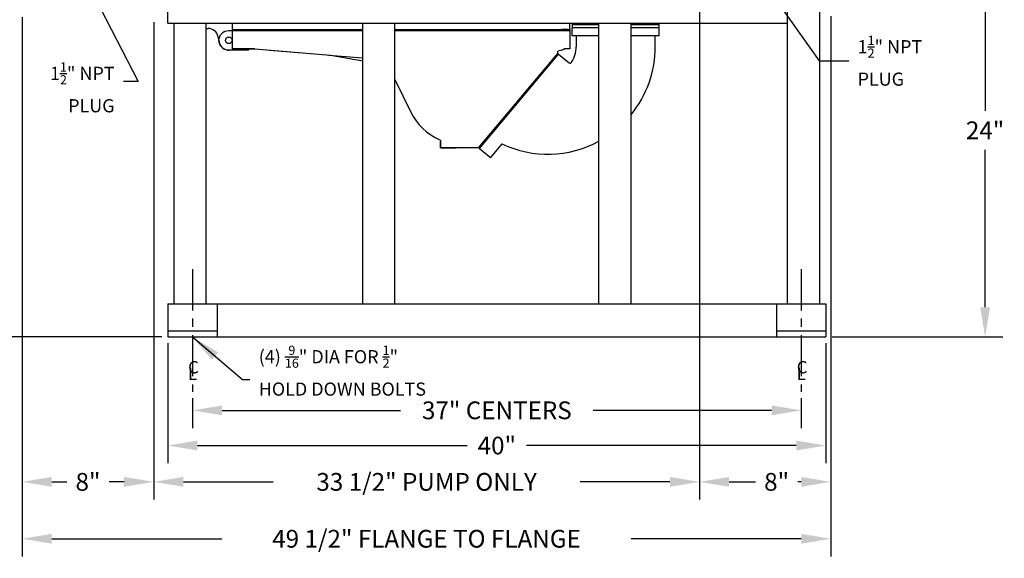
# Model space of a CAD drawing. Units: inches. Extents: x 270 to 462, y -30 to 93.
# Drawn here: x 316 to 376, y 14 to 47 of the extents above; entities that cross this region are included whole.
import ezdxf

# ---------------------------------------------------------------- set-up
doc = ezdxf.new("R2010")
doc.units = ezdxf.units.IN
doc.header["$LTSCALE"] = 2
doc.header["$MEASUREMENT"] = 0
doc.linetypes.add('CENTER', pattern=[2, 1.25, -0.25, 0.25, -0.25])
doc.layers.add('CENTER', color=7, linetype='CENTER')
doc.layers.add('DIM', color=7, linetype='Continuous')
doc.styles.add('ROMANS', font='romans.shx')
doc.dimstyles.get("Standard").update_dxf_attribs({"dimscale": 6, "dimtxt": 0.18, "dimasz": 0.3, "dimexe": 0.18, "dimexo": 0.0625, "dimgap": 0.09, "dimtad": 0, "dimtih": 1, "dimtoh": 1, "dimdec": 4, "dimzin": 1, "dimdsep": 46, "dimlunit": 5, "dimtxsty": 'ROMANS', "dimcen": 0.09, "dimclrd": 256, "dimclre": 256, "dimclrt": 256, "dimadec": 0, "dimazin": 0, "dimtfac": 1, "dimtdec": 4, "dimtofl": 0, "dimtmove": 0, "dimatfit": 3, "dimfxl": 1, "dimtolj": 1, "dimtzin": 0, "dimlwd": -1, "dimlwe": -1, "dimarcsym": 0})

# ---------------------------------------------------------------- blocks, each defined once
blk = doc.blocks.new('*D1')
at = {"layer": 'Defpoints', "color": 0, "transparency": 16777216}
for p in [(326.719, 24.242), (363.719, 24.242), (363.719, 23.121)]:
    blk.add_point(p, dxfattribs=at)
at = {"layer": 'DIM', "transparency": 16777216}
for p, q in [((326.719, 23.867), (326.719, 22.041)), ((363.719, 23.867), (363.719, 22.041)), ((328.519, 23.121), (339.356, 23.121)), ((361.919, 23.121), (351.082, 23.121))]:
    blk.add_line(p, q, dxfattribs=at)
for points in [[(328.519, 23.421), (328.519, 22.821), (326.719, 23.121)], [(361.919, 23.421), (361.919, 22.821), (363.719, 23.121)]]:
    blk.add_solid(points, dxfattribs=at)
at = {"layer": 'DIM', "transparency": 16777216, "insert": (345.219, 23.121), "char_height": 1.08, "attachment_point": 5, "style": 'ROMANS'}
blk.add_mtext('\\A1;37" CENTERS', dxfattribs=at)
blk = doc.blocks.new('*D2')
at = {"layer": 'Defpoints', "color": 0, "transparency": 16777216}
for p in [(357.536, 48.837, 10.859), (365.521, 47.45, 10.859), (365.521, 18.773)]:
    blk.add_point(p, dxfattribs=at)
at = {"layer": 'DIM', "transparency": 16777216}
for p, q in [((357.536, 48.462), (357.536, 17.693)), ((365.521, 47.075), (365.521, 17.693)), ((359.336, 18.773), (360.941, 18.773)), ((363.721, 18.773), (363.512, 18.773))]:
    blk.add_line(p, q, dxfattribs=at)
for points in [[(359.336, 19.073), (359.336, 18.473), (357.536, 18.773)], [(363.721, 19.073), (363.721, 18.473), (365.521, 18.773)]]:
    blk.add_solid(points, dxfattribs=at)
at = {"layer": 'DIM', "transparency": 16777216, "insert": (362.227, 18.773), "char_height": 1.08, "attachment_point": 5, "style": 'ROMANS'}
blk.add_mtext('\\A1;8"', dxfattribs=at)
blk = doc.blocks.new('*D3')
at = {"layer": 'Defpoints', "color": 0, "transparency": 16777216}
for p in [(316.363, 47.387), (365.521, 45.825, 10.859), (365.521, 15.315)]:
    blk.add_point(p, dxfattribs=at)
at = {"layer": 'DIM', "transparency": 16777216}
for p, q in [((316.363, 47.012), (316.363, 14.235)), ((365.521, 45.45), (365.521, 14.235)), ((318.163, 15.315), (328.496, 15.315)), ((363.721, 15.315), (353.387, 15.315))]:
    blk.add_line(p, q, dxfattribs=at)
for points in [[(318.163, 15.615), (318.163, 15.015), (316.363, 15.315)], [(363.721, 15.615), (363.721, 15.015), (365.521, 15.315)]]:
    blk.add_solid(points, dxfattribs=at)
at = {"layer": 'DIM', "transparency": 16777216, "insert": (340.942, 15.315), "char_height": 1.08, "attachment_point": 5, "style": 'ROMANS'}
blk.add_mtext('\\A1;49 1/2" FLANGE TO FLANGE', dxfattribs=at)
blk = doc.blocks.new('*D4')
at = {"layer": 'Defpoints', "color": 0, "transparency": 16777216}
for p in [(316.363, 47.387), (324.363, 47.087), (316.363, 18.773)]:
    blk.add_point(p, dxfattribs=at)
at = {"layer": 'DIM', "transparency": 16777216}
for p, q in [((316.363, 47.012), (316.363, 17.693)), ((324.363, 46.712), (324.363, 17.693)), ((318.163, 18.773), (319.077, 18.773)), ((322.563, 18.773), (321.648, 18.773))]:
    blk.add_line(p, q, dxfattribs=at)
for points in [[(318.163, 19.073), (318.163, 18.473), (316.363, 18.773)], [(322.563, 19.073), (322.563, 18.473), (324.363, 18.773)]]:
    blk.add_solid(points, dxfattribs=at)
at = {"layer": 'DIM', "transparency": 16777216, "insert": (320.363, 18.773), "char_height": 1.08, "attachment_point": 5, "style": 'ROMANS'}
blk.add_mtext('\\A1;8"', dxfattribs=at)
blk = doc.blocks.new('*D5')
at = {"layer": 'Defpoints', "color": 0, "transparency": 16777216}
for p in [(357.536, 48.837, 10.859), (324.363, 47.087), (357.536, 18.773)]:
    blk.add_point(p, dxfattribs=at)
at = {"layer": 'DIM', "transparency": 16777216}
for p, q in [((357.536, 48.462), (357.536, 17.693)), ((324.363, 46.712), (324.363, 17.693)), ((326.163, 18.773), (331.615, 18.773)), ((355.736, 18.773), (350.283, 18.773))]:
    blk.add_line(p, q, dxfattribs=at)
for points in [[(326.163, 19.073), (326.163, 18.473), (324.363, 18.773)], [(355.736, 19.073), (355.736, 18.473), (357.536, 18.773)]]:
    blk.add_solid(points, dxfattribs=at)
at = {"layer": 'DIM', "transparency": 16777216, "insert": (340.949, 18.773), "char_height": 1.08, "attachment_point": 5, "style": 'ROMANS'}
blk.add_mtext('\\A1;33 1/2" PUMP ONLY', dxfattribs=at)
blk = doc.blocks.new('*D6')
at = {"layer": 'Defpoints', "color": 0, "transparency": 16777216}
for p in [(314.441, 51.587), (311.819, 27.587), (325.219, 27.587)]:
    blk.add_point(p, dxfattribs=at)
at = {"layer": 'DIM', "transparency": 16777216}
for p, q in [((314.066, 51.587), (310.739, 51.587)), ((311.819, 49.787), (311.819, 40.77)), ((311.819, 29.387), (311.819, 38.404)), ((324.844, 27.587), (310.739, 27.587))]:
    blk.add_line(p, q, dxfattribs=at)
for points in [[(311.519, 49.787), (312.119, 49.787), (311.819, 51.587)], [(311.519, 29.387), (312.119, 29.387), (311.819, 27.587)]]:
    blk.add_solid(points, dxfattribs=at)
at = {"layer": 'DIM', "transparency": 16777216, "insert": (311.819, 39.587), "char_height": 1.08, "attachment_point": 5, "style": 'ROMANS'}
blk.add_mtext('\\A1;24"', dxfattribs=at)
blk = doc.blocks.new('*D11')
at = {"layer": 'Defpoints', "color": 0, "transparency": 16777216}
for p in [(366.249, 51.575, 10.859), (365.219, 27.587), (374.901, 27.587)]:
    blk.add_point(p, dxfattribs=at)
at = {"layer": 'DIM', "transparency": 16777216}
for p, q in [((366.624, 51.575), (375.981, 51.575)), ((374.901, 49.775), (374.901, 41.326)), ((374.901, 29.387), (374.901, 38.96)), ((365.594, 27.587), (375.981, 27.587))]:
    blk.add_line(p, q, dxfattribs=at)
for points in [[(374.601, 49.775), (375.201, 49.775), (374.901, 51.575)], [(374.601, 29.387), (375.201, 29.387), (374.901, 27.587)]]:
    blk.add_solid(points, dxfattribs=at)
at = {"layer": 'DIM', "transparency": 16777216, "insert": (374.901, 40.143), "char_height": 1.08, "attachment_point": 5, "style": 'ROMANS'}
blk.add_mtext('\\A1;24"', dxfattribs=at)
blk = doc.blocks.new('*D13')
at = {"layer": 'Defpoints', "color": 0, "transparency": 16777216}
for p in [(325.219, 27.587), (365.219, 27.587), (365.219, 20.981)]:
    blk.add_point(p, dxfattribs=at)
at = {"layer": 'DIM', "transparency": 16777216}
for p, q in [((325.219, 27.212), (325.219, 19.901)), ((365.219, 27.212), (365.219, 19.901)), ((327.019, 20.981), (343.419, 20.981)), ((363.419, 20.981), (347.019, 20.981))]:
    blk.add_line(p, q, dxfattribs=at)
for points in [[(327.019, 21.281), (327.019, 20.681), (325.219, 20.981)], [(363.419, 21.281), (363.419, 20.681), (365.219, 20.981)]]:
    blk.add_solid(points, dxfattribs=at)
at = {"layer": 'DIM', "transparency": 16777216, "insert": (345.219, 20.981), "char_height": 1.08, "attachment_point": 5, "style": 'ROMANS'}
blk.add_mtext('\\A1;40"', dxfattribs=at)

msp = doc.modelspace()

# ---------------------------------------------------------------- linework, layer by layer
for p, q in [((362.89424, 29.58716), (362.89424, 72.83716)), ((364.84424, 29.58716), (364.84424, 72.83716)), ((325.21924, 46.64716), (325.21924, 48.83716)), ((325.21924, 46.64716), (362.89424, 46.64716)), ((325.59424, 29.58716), (325.59424, 46.64716)), ((327.54424, 29.58716), (327.54424, 46.64716)), ((327.54424, 46.33716), (327.67273, 46.33716)), ((329.15861, 46.27466), (329.15861, 46.64716)), ((329.15861, 46.21216, 3.94414), (329.15861, 46.27466)), ((329.15861, 46.27466), (329.61278, 46.27466)), ((329.15861, 45.08716, 3.94414), (329.15861, 46.21216, 3.94414)), ((329.25027, 46.21216, 3.94414), (329.61278, 46.21216, 3.94414)), ((329.25027, 46.21216, 3.94414), (337.06424, 46.21216, 3.94414)), ((329.61278, 46.27466), (337.06424, 46.27466)), ((329.61278, 46.21216, 3.94414), (333.13339, 46.21216, 3.94414)), ((337.06424, 29.58716), (337.06424, 46.64716)), ((339.01424, 29.58716), (339.01424, 46.64716)), ((339.01424, 46.27466), (349.66066, 46.27466)), ((339.01424, 46.21216, 3.94414), (349.66066, 46.21216, 3.94414)), ((349.66066, 46.21216, 3.94414), (344.75839, 46.21216, 3.94414)), ((349.66066, 46.21216, 3.94414), (344.75839, 46.21216, 3.94414)), ((344.75839, 46.21216, 3.94414), (349.66066, 46.21216, 3.94414)), ((349.55028, 46.27466), (349.17528, 46.27466)), ((349.17528, 46.21216, 7.27689), (349.55028, 46.21216, 7.27689)), ((349.17528, 46.21216, 7.27689), (349.55028, 46.21216, 7.27689)), ((349.66066, 46.27466), (349.66066, 46.64716)), ((349.66066, 46.27466), (349.66066, 46.21216, 3.94414)), ((349.66066, 46.21216, 7.27689), (349.66066, 45.08716, 7.27689)), ((349.66066, 46.21216, 7.27689), (349.66066, 45.08716, 7.27689)), ((349.79515, 46.64716), (349.79515, 46.38088, 3.33275)), ((349.79515, 46.56838, 3.33275), (351.42424, 46.56838, 3.33275)), ((349.79515, 45.88088, 3.33275), (349.79515, 46.38088, 3.33275)), ((351.42424, 46.38088, 3.33275), (349.79515, 46.38088, 3.33275)), ((351.42424, 29.58716), (351.42424, 46.64716)), ((353.37424, 29.58716), (353.37424, 46.64716)), ((353.37424, 46.56838, 3.33275), (355.09515, 46.56838, 3.33275)), ((355.09515, 46.38088, 3.33275), (353.37424, 46.38088, 3.33275)), ((355.09515, 45.88088, 3.33275), (355.09515, 46.64716)), ((328.26377, 45.84049), (328.33716, 45.49493, 4.34414)), ((351.42424, 45.88088, 3.33275), (349.79515, 45.88088, 3.33275)), ((351.42424, 45.88088, 3.33275), (349.79515, 45.88088, 3.33275)), ((350.03682, 45.88088, 3.33275), (350.03682, 45.21916, 3.33275)), ((354.47124, 45.88088, 3.33275), (353.37424, 45.88088, 3.33275)), ((355.09515, 45.88088, 3.33275), (353.37424, 45.88088, 3.33275)), ((354.84823, 45.19503, 3.33275), (354.84823, 45.88088, 3.33275)), ((329.57943, 45.01216, 3.94414), (328.9256, 45.01216, 3.94414)), ((330.1217, 45.08716, 3.94414), (329.15861, 45.08716, 3.94414)), ((330.1217, 45.08716, 3.94414), (330.4967, 45.08716, 3.94414)), ((330.4967, 45.08716, 3.94414), (330.1256, 45.08716, 3.94414)), ((330.4967, 45.08716, 3.94414), (335.11189, 44.71039, 5.88356)), ((331.4154, 45.01216, 4.3302), (333.13339, 44.87191, 5.05214)), ((349.17528, 45.02466, 7.27689), (348.92364, 44.94532, 7.27689)), ((349.17528, 45.02466, 7.27689), (348.92364, 44.94532, 7.27689)), ((348.92364, 44.82052, 7.27689), (348.92364, 44.94532, 7.27689)), ((348.92364, 44.82052, 7.27689), (348.92364, 44.94532, 7.27689)), ((349.66066, 45.08716, 3.94414), (349.31906, 45.08716, 3.94414)), ((349.66066, 45.08716, 3.94414), (349.31906, 45.08716, 3.94414)), ((335.00839, 44.71884, 5.84006), (337.06424, 44.551, 6.70398)), ((335.00839, 44.71884, 5.84006), (337.06424, 44.551, 6.70398)), ((335.11189, 44.71039, 5.88356), (337.06424, 44.36523, 6.66433)), ((335.11189, 44.71039, 5.88356), (337.06424, 44.36523, 6.66433)), ((344.11275, 39.08713, 7.27689), (348.92364, 44.82052, 7.27689)), ((344.16063, 39.04695, 3.33275), (348.97149, 44.78031, 3.33275)), ((344.75839, 39.85657, 7.27689), (348.92364, 44.82052, 7.27689)), ((348.97149, 44.78031, 3.33275), (348.92361, 44.82049, 7.27689)), ((348.97149, 44.78031, 3.33275), (349.61432, 44.24092, 3.33275)), ((344.75839, 39.85657, 7.27689), (347.56141, 43.19708, 7.27689)), ((344.75839, 39.85657, 7.27689), (347.56141, 43.19708, 7.27689)), ((341.80028, 39.08716, 7.27689), (341.80028, 39.47215, 7.27689)), ((341.80028, 39.08716, 7.27689), (341.80028, 39.47215, 7.27689)), ((344.11257, 39.08728, 7.29181), (341.80028, 39.08716, 7.27689)), ((342.88339, 39.08716, 7.27689), (341.80028, 39.08716, 7.27689)), ((342.67528, 39.08716, 7.27689), (342.73778, 39.08716, 7.27689)), ((342.67528, 39.08716, 7.27689), (342.73778, 39.08716, 7.27689)), ((344.16063, 39.04695, 3.33275), (344.11275, 39.08713, 7.27689)), ((344.16063, 39.04695, 3.33275), (344.83091, 38.48451, 3.33275)), ((345.52908, 39.31656, 3.33275), (344.83091, 38.48451, 3.33275)), ((325.21924, 29.58716), (365.21924, 29.58716)), ((325.21924, 29.58716), (325.21924, 27.58716)), ((328.21924, 29.58716), (328.21924, 27.58716)), ((362.21924, 29.58716), (362.21924, 27.58716)), ((365.21924, 29.58716), (365.21924, 27.58716)), ((325.21924, 27.96216), (328.21924, 27.96216)), ((325.21924, 27.58716), (365.21924, 27.58716)), ((362.21924, 27.96216), (365.21924, 27.96216))]:
    msp.add_line(p, q)
at = {"extrusion": (0.766044, -0.642788, 0)}
msp.add_line((348.18042, 43.93479, 7.27689), (347.97955, 43.6954, 7.27689), dxfattribs=at)
msp.add_line((348.18042, 43.93479, 7.27689), (347.97955, 43.6954, 7.27689), dxfattribs=at)
at = {"elevation": 3.94414}
for points in [[(330.1256, 45.01216), (328.9256, 45.01216, -1), (328.9256, 46.21216), (329.61278, 46.21216)], [(330.1256, 45.08716), (330.1256, 45.01216), (328.9256, 45.01216, -1), (328.9256, 46.21216), (329.70443, 46.21216)], [(339.01424, 43.23686), (339.98395, 41.24866, 0.17851666), (341.74686, 39.56063, -0.31884006), (341.80028, 39.47215), (341.80028, 39.08716), (342.67528, 39.08716)]]:
    msp.add_lwpolyline(points, format="xyb", dxfattribs=at)
msp.add_lwpolyline([(335.00839, 44.71884), (337.06424, 44.551)], dxfattribs=at)
msp.add_circle((328.9256, 45.61216, 3.94414), 0.2)
msp.add_circle((328.9256, 45.61216, 3.94414), 0.2)
msp.add_circle((328.9256, 45.61216, 3.94414), 0.2)
for centre, radius, start, end in [((327.67273, 45.73716), 0.6, 9.9164442, 90), ((328.9256, 45.61216, 4.34414), 0.6, 191.2675713, 270), ((349.05029, 45.50878, 7.27689), 0.5, 284.465574, 302.5159928), ((349.05029, 45.50878, 7.27689), 0.5, 284.465574, 302.5159928), ((348.31938, 45.21916, 3.33275), 1.71744, 326.0114585, 0), ((348.31938, 45.21916, 3.33275), 6.5289, 320.7350727, 0.2117711), ((349.67069, 44.30812, 3.33275), 0.08771, 230.0068491, 325.9954445), ((348.31938, 45.21916, 3.33275), 6.5289, 244.6988069, 298.3955315)]:
    msp.add_arc(centre, radius, start, end)
at = {"layer": 'CENTER'}
for p, q in [((326.71924, 31.69666), (326.71924, 24.24217)), ((363.71924, 31.69666), (363.71924, 24.24217))]:
    msp.add_line(p, q, dxfattribs=at)

# ---------------------------------------------------------------- texts
at = {"layer": 'DIM'}
for p in [(326.45219, 25.36901), (363.45219, 25.36901)]:
    msp.add_text('C', height=0.74669, dxfattribs=at).set_placement(p)
at = {"layer": 'DIM', "oblique": 20}
for p in [(326.45219, 24.97492), (363.45219, 24.97492)]:
    msp.add_text('L', height=0.74669, dxfattribs=at).set_placement(p)
at = {"layer": 'DIM', "char_height": 0.8, "style": 'ROMANS'}
for s, insert, attachment_point in [('\\A1;1{\\H0.7x;\\S1/2;}" NPT\\PPLUG', (367.15028, 44.37496), 4), ('\\A1;1{\\H0.7x;\\S1/2;}" NPT\\PPLUG', (321.97991, 42.75645), 6), ('\\A1;(4) {\\H0.7x;\\S9/16;}" DIA FOR {\\H0.7x;\\S1/2;}"\\PHOLD DOWN BOLTS', (330.74532, 25.53238), 4)]:
    msp.add_mtext(s, dxfattribs=dict(at, insert=insert, attachment_point=attachment_point))

# ---------------------------------------------------------------- dimensions: what is measured, and where the dimension line sits
at = {"layer": 'DIM'}
dim = msp.add_linear_dim(base=(311.81881, 27.58716), p1=(314.44075, 51.58716), p2=(325.21924, 27.58716), angle=90, dimstyle='Standard', override={"dimpost": '"'}, dxfattribs=at)
dim.commit()
dim.dimension.update_dxf_attribs({"geometry": '*D6', "text_midpoint": (311.81881, 39.58716)})
dim = msp.add_linear_dim(base=(374.90101, 27.58716), p1=(366.24947, 51.57479, 10.8592), p2=(365.21924, 27.58716), angle=90, dimstyle='Standard', override={"dimdec": 4, "dimpost": '"'}, dxfattribs=at)
dim.commit()
dim.dimension.update_dxf_attribs({"geometry": '*D11', "text_midpoint": (374.90101, 40.1428), "dimtype": 160})
for base, p1, p2, text, picture, middle in [((357.53563, 18.77259), (324.36278, 47.08716), (357.53563, 48.83716, 10.8592), '33 1/2" PUMP ONLY', '*D5', (340.9492, 18.77259)), ((365.52063, 15.31515), (316.36278, 47.38716), (365.52063, 45.82479, 10.8592), '49 1/2" FLANGE TO FLANGE', '*D3', (340.9417, 15.31515)), ((363.71924, 23.12137), (326.71924, 24.24217), (363.71924, 24.24217), '<> CENTERS', '*D1', (345.21924, 23.12137))]:
    dim = msp.add_linear_dim(base=base, p1=p1, p2=p2, text=text, dimstyle='Standard', override={"dimpost": '"'}, dxfattribs=at)
    dim.commit()
    dim.dimension.update_dxf_attribs({"geometry": picture, "text_midpoint": middle})
dim = msp.add_linear_dim(base=(365.52063, 18.77259), p1=(357.53563, 48.83716, 10.8592), p2=(365.52063, 47.44979, 10.8592), dimstyle='Standard', override={"dimpost": '"'}, dxfattribs=at)
dim.commit()
dim.dimension.update_dxf_attribs({"geometry": '*D2', "text_midpoint": (362.22674, 18.77259), "dimtype": 160})
for base, p1, p2, picture, middle in [((316.36278, 18.77259), (324.36278, 47.08716), (316.36278, 47.38716), '*D4', (320.36278, 18.77259)), ((365.21924, 20.98065), (325.21924, 27.58716), (365.21924, 27.58716), '*D13', (345.21924, 20.98065))]:
    dim = msp.add_linear_dim(base=base, p1=p1, p2=p2, dimstyle='Standard', override={"dimpost": '"'}, dxfattribs=at)
    dim.commit()
    dim.dimension.update_dxf_attribs({"geometry": picture, "text_midpoint": middle})

# ---------------------------------------------------------------- leaders
at = {"layer": 'DIM', "annotation_type": 0, "has_hookline": 1}
for points, hookline_direction, text_width in [([(361.39458, 49.20584), (364.81028, 44.37496), (366.61028, 44.37496)], 0, 4.52952), ([(320.36278, 49.0482), (323.40661, 43.11645), (322.51991, 43.11645)], 1, 4.52952), ([(326.71924, 27.58716), (329.75251, 24.99238), (330.20532, 24.99238)], 0, 11.50476)]:
    msp.add_leader(points, dimstyle='Standard', override={"dimgap": 0.09, "dimtad": 0}, dxfattribs=dict(at, hookline_direction=hookline_direction, text_width=text_width))

doc.saveas('drawing.dxf')
